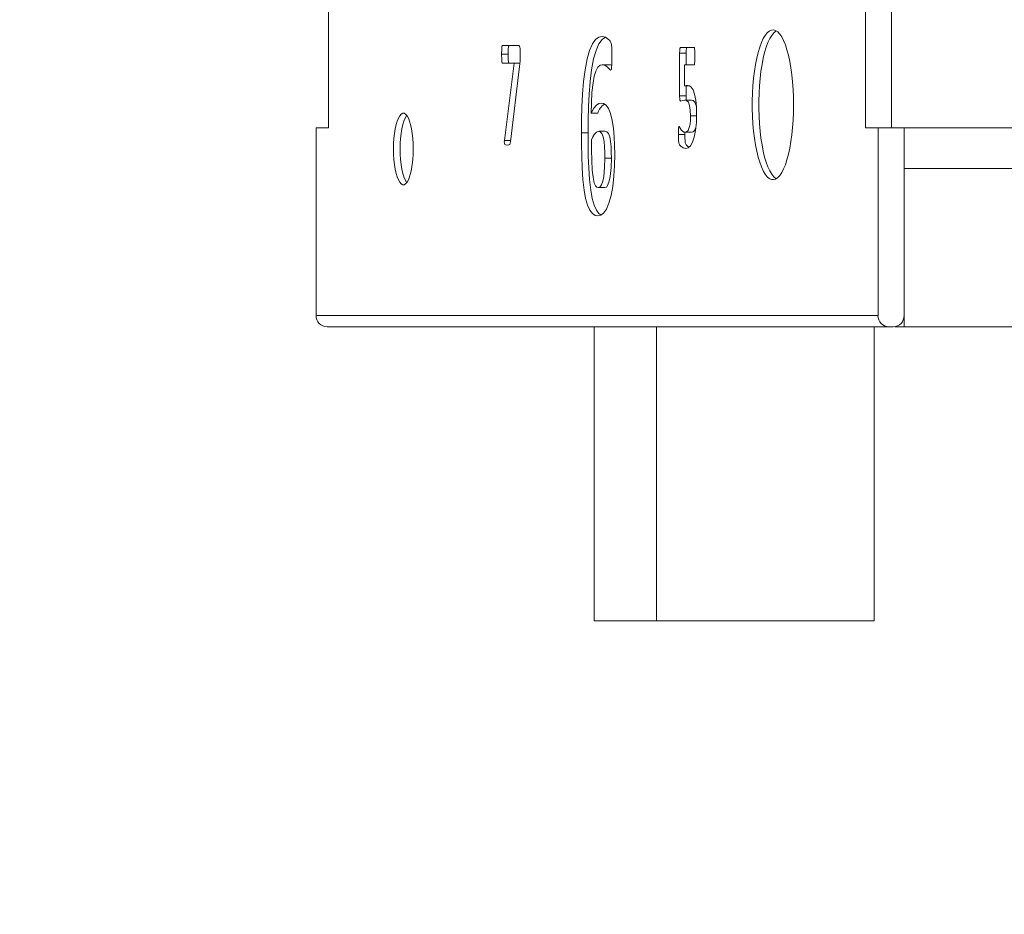
# Model space of a CAD drawing. Units: millimetres. Extents: x 7022 to 24629, y 7429 to 19535.
# Drawn here: x 9490 to 9925, y 17816 to 18211 of the extents above; entities that cross this region are included whole.
import ezdxf

# ---------------------------------------------------------------- set-up
doc = ezdxf.new("R2010")
doc.units = ezdxf.units.MM
doc.header["$PDSIZE"] = -1
doc.layers.get('0').update_dxf_attribs({"color": 1})
doc.layers.add('TIPTAP', color=6, linetype='Continuous')
doc.layers.add('TIPTAP_DIM', color=9, linetype='Continuous')
doc.styles.get("Standard").update_dxf_attribs({"font": 'arial.ttf'})
doc.dimstyles.new('000000002E6C9198', dxfattribs={"dimscale": 100, "dimtxt": 1, "dimasz": 1, "dimexe": 1, "dimexo": 1, "dimgap": 1, "dimtad": 1, "dimdec": 0, "dimtxsty": 'Standard', "dimblk": 'OBLIQUE', "dimcen": 2.5, "dimdle": 1, "dimadec": 0, "dimazin": 0, "dimtfac": 1, "dimtdec": 0, "dimtmove": 0, "dimatfit": 3, "dimldrblk": 'OBLIQUE', "dimfxl": 0, "dimarcsym": 0})

# ---------------------------------------------------------------- blocks, each defined once
blk = doc.blocks.new('_Oblique')
at = {"color": 0, "linetype": 'ByBlock', "lineweight": -2}
blk.add_line((-0.5, -0.5), (0.5, 0.5), dxfattribs=at)
blk = doc.blocks.new('*D22')
at = {"layer": 'Defpoints', "color": 0}
for p in [(9755.56, 19434.7), (8427.3, 17945.34), (9819.7, 17945.34)]:
    blk.add_point(p, dxfattribs=at)
at = {"layer": 'TIPTAP_DIM', "color": 0, "linetype": 'ByBlock', "lineweight": -2}
for p, q in [((8427.3, 19534.7), (8427.3, 17845.34)), ((8527.3, 19434.7), (8327.3, 19434.7)), ((8527.3, 17945.34), (8327.3, 17945.34))]:
    blk.add_line(p, q, dxfattribs=at)
at = {"layer": 'TIPTAP_DIM', "color": 0, "lineweight": -2, "xscale": 100, "yscale": 100, "zscale": 100}
for p, rotation in [((8427.3, 19434.7), 90), ((8427.3, 17945.34), 270)]:
    blk.add_blockref('_Oblique', p, dxfattribs=dict(at, rotation=rotation))
at = {"layer": 'TIPTAP_DIM', "color": 0, "insert": (8276.25, 18690.02), "char_height": 100, "attachment_point": 5, "rotation": 90}
blk.add_mtext('1489', dxfattribs=at)
blk = doc.blocks.new('*D23')
at = {"layer": 'Defpoints', "color": 0}
for p in [(9626.75, 18688.34), (15854.67, 17969.47), (15854.67, 16672.01)]:
    blk.add_point(p, dxfattribs=at)
at = {"layer": 'TIPTAP_DIM', "color": 0, "linetype": 'ByBlock', "lineweight": -2}
for p, q in [((9626.75, 16772.01), (9626.75, 16572.01)), ((15854.67, 16772.01), (15854.67, 16572.01)), ((9526.75, 16672.01), (15954.67, 16672.01))]:
    blk.add_line(p, q, dxfattribs=at)
at = {"layer": 'TIPTAP_DIM', "color": 0, "lineweight": -2, "xscale": 100, "yscale": 100, "zscale": 100, "rotation": 180}
blk.add_blockref('_Oblique', (9626.75, 16672.01), dxfattribs=at)
at = {"layer": 'TIPTAP_DIM', "color": 0, "lineweight": -2, "xscale": 100, "yscale": 100, "zscale": 100}
blk.add_blockref('_Oblique', (15854.67, 16672.01), dxfattribs=at)
at = {"layer": 'TIPTAP_DIM', "color": 0, "insert": (12740.71, 16823.06), "char_height": 100, "attachment_point": 5}
blk.add_mtext('6228', dxfattribs=at)
blk = doc.blocks.new('MM101-1_side')
at = {"layer": 'TIPTAP', "linetype": 'Continuous', "lineweight": 15}
for p, q in [((9875.51, 19123.34), (9875.51, 18163.34)), ((9626.75, 18688.34), (9626.75, 18163.34)), ((9863.97, 18163.34), (9863.97, 18688.34)), ((9875.51, 18163.34), (9875.51, 18688.34)), ((9703.59, 18199.62), (9710.82, 18199.62)), ((9782.44, 18198.82), (9788.22, 18198.82)), ((9706.08, 18195.77), (9703.2, 18195.77)), ((9781.83, 18177.4), (9781.83, 18196.3)), ((9784.71, 18196.3), (9781.83, 18196.3)), ((9784.71, 18191.05), (9784.71, 18196.3)), ((9708.73, 18191.86), (9703.59, 18191.86)), ((9704.45, 18157.71), (9708.73, 18191.86)), ((9711.12, 18190.35), (9707.12, 18157.01)), ((9711.26, 18191.86), (9708.73, 18191.86)), ((9750.53, 18191.18), (9747.65, 18191.18)), ((9783.97, 18191.05), (9783.97, 18181.79)), ((9788.23, 18191.05), (9783.97, 18191.05)), ((9786.18, 18181.79), (9783.97, 18181.79)), ((9784.71, 18177.4), (9784.71, 18181.79)), ((9784.71, 18177.4), (9781.83, 18177.4)), ((9787.03, 18175.52), (9784.15, 18175.52)), ((9745.66, 18169.72), (9742.78, 18169.72)), ((9789.31, 18168.61), (9786.65, 18168.61)), ((9626.75, 18163.34), (9621.23, 18163.34)), ((9621.23, 18163.34), (9621.23, 18080.34)), ((9869.49, 18163.34), (9863.97, 18163.34)), ((9869.49, 18080.34), (9869.49, 18163.34)), ((9881.02, 18163.34), (9869.49, 18163.34)), ((9881.02, 18080.34), (9881.02, 18163.34)), ((9881.02, 18163.34), (9881.02, 18145.34)), ((9881.02, 18163.34), (10292.67, 18163.34)), ((9741.37, 18161.02), (9738.49, 18161.02)), ((9748.97, 18161.74), (9746.08, 18161.74)), ((9784.18, 18160.36), (9781.29, 18160.36)), ((9784.18, 18160.36), (9784.19, 18161.41)), ((9787.13, 18161.29), (9784.25, 18161.29)), ((9707.21, 18157.71), (9704.45, 18157.71)), ((9751.68, 18149.85), (9748.8, 18149.85)), ((9881.02, 18075.34), (9881.02, 18145.34)), ((9881.02, 18145.34), (10285.29, 18145.34)), ((9748.75, 18136.83), (9745.86, 18136.83)), ((9621.23, 18080.34), (9869.49, 18080.34)), ((9874.29, 18075.34), (9626.04, 18075.34)), ((9744.06, 18075.34), (9744.06, 17945.34)), ((9771.64, 18075.34), (9771.64, 17945.34)), ((9867.76, 18075.34), (9867.76, 17945.34)), ((9876.22, 18075.34), (9874.29, 18075.34)), ((9876.88, 18075.34), (9876.88, 18075.39)), ((9876.88, 18075.34), (9881.02, 18075.34)), ((10285.29, 18075.34), (9881.02, 18075.34)), ((9744.06, 17945.34), (9771.64, 17945.34)), ((9771.64, 17945.34), (9867.76, 17945.34))]:
    blk.add_line(p, q, dxfattribs=at)
at = {"layer": 'TIPTAP', "linetype": 'Continuous', "lineweight": 15, "flags": 128}
for points in [[(9832.2, 18173.46), (9832.15, 18176.87), (9832, 18180.24), (9831.76, 18183.53), (9831.43, 18186.72), (9831.01, 18189.77), (9830.51, 18192.64), (9829.92, 18195.32), (9829.27, 18197.76), (9828.55, 18199.94), (9827.77, 18201.84), (9826.94, 18203.44), (9826.06, 18204.73), (9825.16, 18205.68), (9824.24, 18206.29), (9823.3, 18206.55), (9822.36, 18206.47), (9821.43, 18206.03), (9820.51, 18205.25), (9819.62, 18204.13), (9818.77, 18202.68), (9817.97, 18200.93), (9817.22, 18198.88), (9816.53, 18196.57), (9815.91, 18194.01), (9815.36, 18191.23), (9814.9, 18188.26), (9814.52, 18185.14), (9814.24, 18181.89), (9814.04, 18178.56), (9813.95, 18175.17), (9813.95, 18171.76), (9814.04, 18168.37), (9814.24, 18165.03), (9814.52, 18161.79), (9814.9, 18158.66), (9815.36, 18155.7), (9815.91, 18152.92), (9816.53, 18150.36), (9817.22, 18148.05), (9817.97, 18146), (9818.77, 18144.25), (9819.62, 18142.8), (9820.51, 18141.68), (9821.43, 18140.9), (9822.36, 18140.46), (9823.3, 18140.37), (9824.24, 18140.64), (9825.16, 18141.25), (9826.06, 18142.2), (9826.94, 18143.48), (9827.77, 18145.09), (9828.55, 18146.99), (9829.27, 18149.17), (9829.92, 18151.61), (9830.51, 18154.28), (9831.01, 18157.16), (9831.43, 18160.21), (9831.76, 18163.4), (9832, 18166.69), (9832.15, 18170.06), (9832.2, 18173.46)], [(9738.49, 18161.02), (9738.53, 18166.77), (9738.68, 18172.51), (9738.96, 18178.17), (9739.42, 18183.69), (9740.07, 18188.93), (9740.96, 18193.69), (9742.04, 18197.45), (9743.31, 18200.33), (9744.7, 18202.3), (9746.17, 18203.33), (9747.67, 18203.64)], [(9741.37, 18161.02), (9741.42, 18166.77), (9741.56, 18172.51), (9741.85, 18178.17), (9742.3, 18183.69), (9742.96, 18188.93), (9743.85, 18193.69), (9744.92, 18197.45), (9746.19, 18200.33), (9747.59, 18202.3), (9749.02, 18203.31)], [(9747.67, 18203.64), (9749.07, 18203.29), (9750.45, 18202.34), (9750.79, 18201.98), (9751.12, 18201.53), (9751.43, 18200.97), (9751.69, 18200.11), (9751.85, 18198.53), (9751.91, 18196.84), (9751.92, 18195.15)], [(9824.51, 18206.15), (9824.31, 18206.03), (9823.4, 18205.25), (9822.51, 18204.13), (9821.66, 18202.68), (9820.85, 18200.93), (9820.1, 18198.88), (9819.41, 18196.57), (9818.79, 18194.01), (9818.24, 18191.23), (9817.78, 18188.26), (9817.4, 18185.14), (9817.12, 18181.89), (9816.93, 18178.56), (9816.83, 18175.17), (9816.83, 18171.76), (9816.93, 18168.37), (9817.12, 18165.03), (9817.4, 18161.79), (9817.78, 18158.66), (9818.24, 18155.7), (9818.79, 18152.92), (9819.41, 18150.36), (9820.1, 18148.05), (9820.85, 18146), (9821.66, 18144.25), (9822.51, 18142.8), (9823.4, 18141.68), (9824.31, 18140.9), (9824.51, 18140.78)], [(9703.2, 18195.77), (9703.25, 18197.99), (9703.34, 18199.04), (9703.44, 18199.47), (9703.59, 18199.62)], [(9706.08, 18195.77), (9706.13, 18197.99), (9706.23, 18199.04), (9706.33, 18199.47), (9706.47, 18199.62)], [(9710.82, 18199.62), (9710.99, 18199.58), (9711.16, 18199.4), (9711.28, 18198.95), (9711.34, 18198.36), (9711.4, 18197.11), (9711.41, 18195.84)], [(9781.83, 18196.3), (9781.86, 18197.38), (9782, 18198.33), (9782.21, 18198.72), (9782.44, 18198.82)], [(9784.71, 18196.3), (9784.74, 18197.38), (9784.89, 18198.33), (9785.09, 18198.72), (9785.33, 18198.82)], [(9788.22, 18198.82), (9788.37, 18198.65), (9788.47, 18198.25), (9788.57, 18197.2), (9788.61, 18194.99)], [(9703.59, 18191.86), (9703.44, 18192.02), (9703.34, 18192.44), (9703.24, 18193.51), (9703.2, 18195.77)], [(9706.48, 18191.86), (9706.33, 18192.02), (9706.22, 18192.44), (9706.13, 18193.51), (9706.08, 18195.77)], [(9711.41, 18195.84), (9711.33, 18192.7), (9711.12, 18190.35)], [(9751.92, 18195.15), (9751.88, 18191.44), (9751.76, 18189.65), (9751.69, 18189.26), (9751.59, 18188.96), (9751.35, 18188.74)], [(9788.61, 18194.99), (9788.57, 18192.74), (9788.48, 18191.67), (9788.38, 18191.23), (9788.23, 18191.05)], [(9747.65, 18191.18), (9746.68, 18190.93), (9745.73, 18190.03), (9744.88, 18188.38), (9744.15, 18186.03), (9743.6, 18183.13), (9743.12, 18178.86), (9742.87, 18174.33), (9742.78, 18169.72)], [(9751.35, 18188.74), (9750.66, 18189.34), (9749.99, 18190.09), (9749.3, 18190.66), (9748.48, 18191.07), (9747.65, 18191.18)], [(9751.84, 18190.83), (9751.36, 18191.07), (9750.53, 18191.18)], [(9783.97, 18181.79), (9784.71, 18181.97), (9785.29, 18181.99)], [(9785.29, 18181.99), (9786.14, 18181.82), (9786.98, 18181.2), (9787.77, 18180.02), (9788.45, 18178.14), (9788.96, 18175.5), (9789.25, 18172.42), (9789.33, 18169.18)], [(9782.33, 18175.12), (9782.16, 18175.18), (9782, 18175.43), (9781.89, 18175.93), (9781.83, 18177.4)], [(9784.86, 18175.52), (9784.78, 18175.93), (9784.71, 18177.4)], [(9742.78, 18169.72), (9743.92, 18171.91), (9745.15, 18173.33), (9746.14, 18173.99), (9747.15, 18174.2)], [(9747.15, 18174.2), (9748.27, 18173.98), (9749.36, 18173.22), (9750.4, 18171.77), (9751.33, 18169.55), (9752.08, 18166.57), (9752.61, 18163.09), (9752.94, 18159.31), (9753.12, 18155.39), (9753.17, 18151.43)], [(9784.15, 18175.52), (9783.13, 18175.31), (9782.33, 18175.12)], [(9786.65, 18168.61), (9786.56, 18171.02), (9786.24, 18173.15), (9785.7, 18174.57), (9784.94, 18175.34), (9784.15, 18175.52)], [(9789.25, 18172.33), (9789.13, 18173.15), (9788.58, 18174.57), (9787.82, 18175.34), (9787.03, 18175.52)], [(9664.16, 18153.92), (9664.12, 18156.28), (9663.97, 18158.58), (9663.73, 18160.78), (9663.41, 18162.83), (9663, 18164.68), (9662.52, 18166.28), (9661.98, 18167.61), (9661.4, 18168.64), (9660.77, 18169.34), (9660.13, 18169.69), (9659.48, 18169.69), (9658.83, 18169.34), (9658.21, 18168.64), (9657.62, 18167.61), (9657.08, 18166.28), (9656.61, 18164.68), (9656.2, 18162.83), (9655.87, 18160.78), (9655.63, 18158.58), (9655.49, 18156.28), (9655.44, 18153.92), (9655.49, 18151.56), (9655.63, 18149.26), (9655.87, 18147.06), (9656.2, 18145.01), (9656.61, 18143.16), (9657.08, 18141.55), (9657.62, 18140.22), (9658.21, 18139.2), (9658.83, 18138.5), (9659.48, 18138.15), (9660.13, 18138.15), (9660.77, 18138.5), (9661.4, 18139.2), (9661.98, 18140.22), (9662.52, 18141.55), (9663, 18143.16), (9663.41, 18145.01), (9663.73, 18147.06), (9663.97, 18149.26), (9664.12, 18151.56), (9664.16, 18153.92)], [(9661.24, 18168.84), (9661.09, 18168.64), (9660.51, 18167.61), (9659.97, 18166.28), (9659.49, 18164.68), (9659.08, 18162.83), (9658.76, 18160.78), (9658.52, 18158.58), (9658.37, 18156.28), (9658.32, 18153.92), (9658.37, 18151.56), (9658.52, 18149.26), (9658.76, 18147.06), (9659.08, 18145.01), (9659.49, 18143.16), (9659.97, 18141.55), (9660.51, 18140.22), (9661.09, 18139.2), (9661.24, 18138.99)], [(9784.25, 18161.29), (9784.92, 18161.46), (9785.56, 18162.09), (9786.12, 18163.4), (9786.43, 18164.93), (9786.6, 18166.72), (9786.65, 18168.61)], [(9789.33, 18169.18), (9789.23, 18165.57), (9788.89, 18162.16), (9788.32, 18159.19), (9787.54, 18156.91), (9786.59, 18155.31), (9785.57, 18154.43), (9784.52, 18154.17)], [(9781.29, 18160.36), (9781.32, 18162.35), (9781.4, 18163.31), (9781.48, 18163.71), (9781.54, 18163.84), (9781.6, 18163.88)], [(9781.6, 18163.88), (9782.07, 18163.12), (9782.55, 18162.37), (9783.04, 18161.8), (9783.64, 18161.4), (9784.25, 18161.29)], [(9787.13, 18161.29), (9787.8, 18161.46), (9788.44, 18162.09), (9789, 18163.4), (9789.03, 18163.53)], [(9745.65, 18124.37), (9744.46, 18124.59), (9743.29, 18125.34), (9742.17, 18126.82), (9741.16, 18129.07), (9740.31, 18132.08), (9739.68, 18135.72), (9739.14, 18140.51), (9738.8, 18145.54), (9738.61, 18150.67), (9738.52, 18155.84), (9738.49, 18161.02)], [(9747.09, 18124.75), (9746.17, 18125.34), (9745.06, 18126.82), (9744.04, 18129.07), (9743.2, 18132.08), (9742.56, 18135.72), (9742.02, 18140.51), (9741.69, 18145.54), (9741.49, 18150.67), (9741.4, 18155.84), (9741.37, 18161.02)], [(9746.08, 18161.74), (9745.13, 18161.4), (9744.2, 18160.45), (9743.51, 18159.31), (9742.86, 18157.92)], [(9748.8, 18149.85), (9748.77, 18152.34), (9748.66, 18154.8), (9748.45, 18157.16), (9748.07, 18159.22), (9747.49, 18160.75), (9746.8, 18161.53), (9746.08, 18161.74)], [(9751.68, 18149.85), (9751.65, 18152.34), (9751.55, 18154.8), (9751.33, 18157.16), (9750.95, 18159.22), (9750.37, 18160.75), (9749.68, 18161.53), (9748.97, 18161.74)], [(9784.52, 18154.17), (9783.46, 18154.39), (9782.42, 18155.11), (9781.85, 18155.75), (9781.64, 18156.1), (9781.46, 18156.61), (9781.34, 18157.6), (9781.31, 18158.66), (9781.29, 18160.36)], [(9785.89, 18154.71), (9785.3, 18155.11), (9784.74, 18155.75), (9784.52, 18156.1), (9784.34, 18156.61), (9784.23, 18157.6), (9784.19, 18158.66), (9784.18, 18160.36)], [(9705.72, 18155.62), (9705, 18155.71), (9704.68, 18155.9), (9704.46, 18156.27), (9704.39, 18156.58), (9704.38, 18156.97), (9704.45, 18157.71)], [(9707.12, 18157.01), (9706.82, 18155.97), (9706.4, 18155.69), (9705.72, 18155.62)], [(9742.86, 18157.92), (9742.89, 18153.45), (9743, 18148.99), (9743.24, 18144.6), (9743.58, 18141.48), (9744.14, 18138.84), (9744.66, 18137.65), (9745.25, 18137.02), (9745.86, 18136.83)], [(9753.17, 18151.43), (9753.08, 18146.58), (9752.79, 18141.85), (9752.28, 18137.36), (9751.54, 18133.33), (9750.58, 18129.96), (9749.47, 18127.4), (9748.25, 18125.63), (9746.96, 18124.66), (9745.65, 18124.37)], [(9745.86, 18136.83), (9746.59, 18137.11), (9747.27, 18138.05), (9747.85, 18139.68), (9748.28, 18141.82), (9748.68, 18145.71), (9748.8, 18149.85)], [(9748.75, 18136.83), (9749.47, 18137.11), (9750.16, 18138.05), (9750.73, 18139.68), (9751.16, 18141.82), (9751.56, 18145.71), (9751.68, 18149.85)]]:
    blk.add_lwpolyline(points, dxfattribs=at)
at = {"layer": 'TIPTAP', "linetype": 'Continuous', "lineweight": 15}
for centre, radius, start, end in [((9752.65, 18167.65), 7.29, 123.5251, 163.5184), ((9626.14, 18080.24), 4.91, 178.8908, 268.8429), ((9874.39, 18080.24), 4.91, 178.8908, 268.8429), ((9876.12, 18080.24), 4.91, 271.1542, 1.112)]:
    blk.add_arc(centre, radius, start, end, dxfattribs=at)

msp = doc.modelspace()

# ---------------------------------------------------------------- block references
at = {"layer": 'TIPTAP_DIM'}
msp.add_blockref('MM101-1_side', (0, 0), dxfattribs=at)

# ---------------------------------------------------------------- dimensions: what is measured, and where the dimension line sits
dim = msp.add_linear_dim(base=(8427.3, 17945.34), p1=(9755.56, 19434.7), p2=(9819.7, 17945.34), angle=90, dimstyle='000000002E6C9198', dxfattribs=at)
dim.commit()
dim.dimension.update_dxf_attribs({"geometry": '*D22', "text_midpoint": (8427.3, 18690.02), "dimtype": 160})
dim = msp.add_linear_dim(base=(15854.67, 16672.01), p1=(9626.75, 18688.34), p2=(15854.67, 17969.47), dimstyle='000000002E6C9198', dxfattribs=at)
dim.commit()
dim.dimension.update_dxf_attribs({"geometry": '*D23', "text_midpoint": (12740.71, 16823.06)})

doc.saveas('drawing.dxf')
